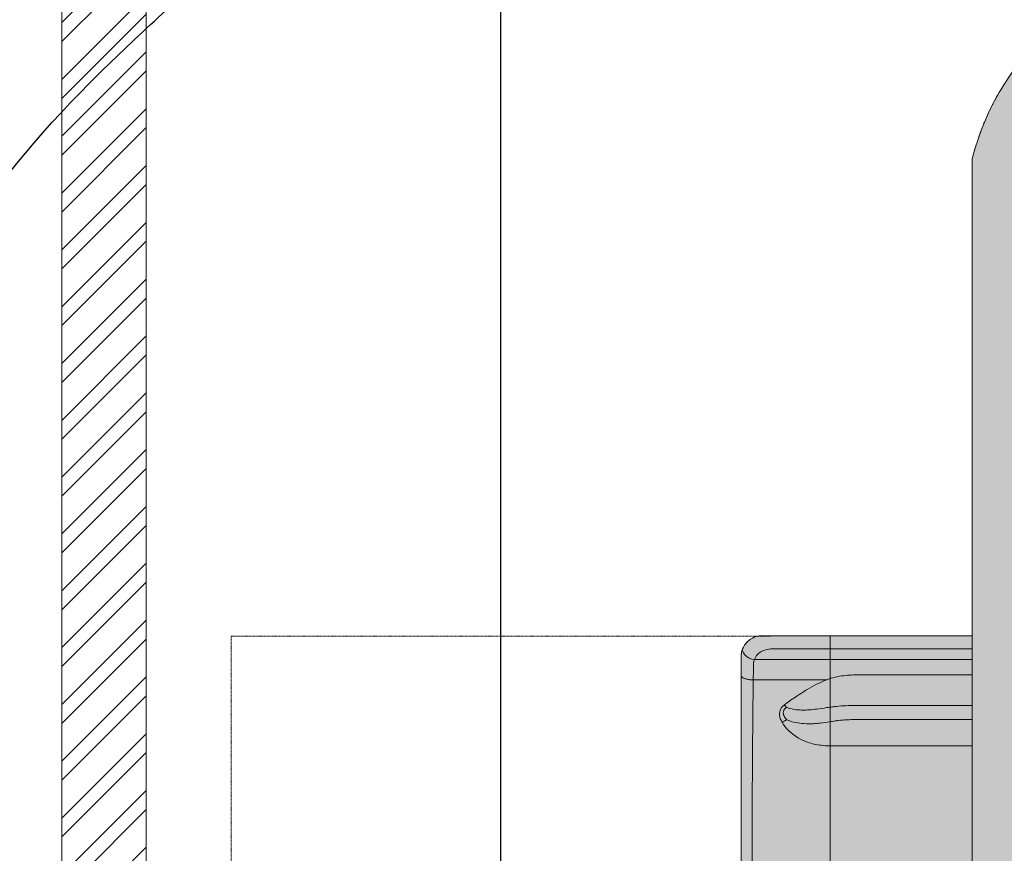
# Model space of a CAD drawing. Units: millimetres. Extents: x -28367 to 56587, y 11952 to 41652.
# Drawn here: x -514 to 653, y 30301 to 31289 of the extents above; entities that cross this region are included whole.
import ezdxf

# ---------------------------------------------------------------- set-up
doc = ezdxf.new("R2010")
doc.units = ezdxf.units.MM
doc.linetypes.add('DIVIDE2', pattern=[15.875, 6.35, -3.175, 0, -3.175, 0, -3.175])
doc.linetypes.add('HIDDEN2', pattern=[0.1875, 0.125, -0.0625])
doc.layers.get('0').update_dxf_attribs({"lineweight": 0})
doc.layers.get('Defpoints').update_dxf_attribs({"lineweight": 0})
doc.layers.add('1-Default', color=7, linetype='Continuous', lineweight=0)
for name, color, linetype, lineweight, true_color in [('200-F-Building-Structural-Engineering-General', 7, 'Continuous', 25, 0x66cccc), ('700-F-Medical-Equipment-General', 7, 'Continuous', 13, 0x8a4500), ('702-F-Medical-Equipment-Outline', 7, 'DIVIDE2', 13, 0x8a4500), ('704-F-Medical-Equipment-Movement', 7, 'HIDDEN2', 13, 0x8a4500), ('706-F-Medical-Equipment-Service-Space', 7, 'HIDDEN2', 13, 0x7cbd2a)]:
    doc.layers.add(name, color=color, linetype=linetype, lineweight=lineweight, true_color=true_color)
doc.layers.add('799-Planning-Utilities', color=7, linetype='Continuous', true_color=0xbfff7f)
doc.styles.get("Standard").update_dxf_attribs({"font": 'calibril.ttf'})
doc.dimstyles.new('ISO-25', dxfattribs={"dimtxt": 2.5, "dimasz": 5, "dimexe": 1.25, "dimexo": 0.625, "dimtad": 1, "dimdec": 0, "dimtxsty": 'Standard', "dimcen": 2.5, "dimadec": 0, "dimazin": 0, "dimtfac": 1, "dimtdec": 0, "dimtmove": 0, "dimatfit": 3, "dimfxl": 1, "dimlwd": 0, "dimlwe": 0, "dimarcsym": 0})

# ---------------------------------------------------------------- blocks, each defined once
blk = doc.blocks.new('B7810001-1(Ingenia Gantry 1.5T)')
at = {"layer": '700-F-Medical-Equipment-General', "true_color": 0xffdeb5}
h = blk.add_hatch(color=254, dxfattribs=at)
edge = h.paths.add_edge_path()
edge.add_line((-648.8, -899.1), (-632.8, -899.1))
edge.add_line((-632.8, -899.1), (-632.8, -897.6))
edge.add_line((-632.8, -897.6), (-612.3, -897.6))
edge.add_line((-612.3, -897.6), (-612.2, -902.5))
edge.add_arc((-609.7, -902.4), 2.54, 181.5129, 270)
edge.add_line((-609.7, -904.9), (-585.7, -904.9))
edge.add_line((-585.7, -904.9), (-585.7, -910.3))
edge.add_arc((-580.6, -910.3), 5.08, 180, 270)
edge.add_line((-580.6, -915.3), (-566.8, -915.3))
edge.add_arc((-566.8, -910.3), 5.08, 270, 360)
edge.add_line((-561.7, -910.3), (-561.7, -904.9))
edge.add_line((-561.7, -904.9), (-536.8, -904.9))
edge.add_arc((-536.8, -902.4), 2.54, 269.9467, 358.4871)
edge.add_line((-534.2, -902.5), (-534.1, -897.4))
edge.add_line((-534.1, -897.4), (538.6, -897.4))
edge.add_line((538.6, -897.4), (538.6, -899.1))
edge.add_line((538.6, -899.1), (554.6, -899.1))
edge.add_line((554.6, -899.1), (554.6, -897.4))
edge.add_line((554.6, -897.4), (565.3, -897.4))
edge.add_line((565.3, -897.4), (565.3, -910.3))
edge.add_arc((570.4, -910.3), 5.08, 180, 270)
edge.add_line((570.4, -915.3), (584.2, -915.3))
edge.add_arc((584.2, -910.3), 5.08, 270, 360)
edge.add_line((589.3, -910.3), (589.3, -897.4))
edge.add_line((589.3, -897.4), (600, -897.4))
edge.add_line((600, -897.4), (600, -899.1))
edge.add_line((600, -899.1), (616, -899.1))
edge.add_line((616, -899.1), (616, -897.4))
edge.add_line((616, -897.4), (636.4, -897.4))
edge.add_line((636.4, -897.4), (636.4, -899.1))
edge.add_line((636.4, -899.1), (652.4, -899.1))
edge.add_line((652.4, -899.1), (652.4, -897.4))
edge.add_line((652.4, -897.4), (661.7, -897.4))
edge.add_line((661.7, -897.4), (661.7, -899.1))
edge.add_line((661.7, -899.1), (677.7, -899.1))
edge.add_line((677.7, -899.1), (677.7, -897.4))
edge.add_line((677.7, -897.4), (687.2, -897.5))
edge.add_line((687.2, -897.5), (687.2, -899.1))
edge.add_line((687.2, -899.1), (703.2, -899.1))
edge.add_line((703.2, -899.1), (703.2, -897.5))
edge.add_line((703.2, -897.5), (712.7, -897.5))
edge.add_line((712.7, -897.5), (712.7, -899.1))
edge.add_line((712.7, -899.1), (728.7, -899.1))
edge.add_line((728.7, -899.1), (728.7, -897.5))
edge.add_line((728.7, -897.5), (749.1, -897.5))
edge.add_line((749.1, -897.5), (749.1, -899.1))
edge.add_line((749.1, -899.1), (765.1, -899.1))
edge.add_line((765.1, -899.1), (765.1, -897.5))
edge.add_line((765.1, -897.5), (774.4, -897.5))
edge.add_line((774.4, -897.5), (774.4, -901.3))
edge.add_line((774.4, -901.3), (800.5, -901.3))
edge.add_line((800.5, -901.3), (800.5, -897.5))
edge.add_line((800.5, -897.5), (822, -897.5))
edge.add_arc((697.9, -449.1), 465.2, 285.4827, 291.5483)
edge.add_arc((761.4, -627), 276.5, 292.8381, 316.5937)
edge.add_arc((664.9, -532.5), 411.6, 316.2795, 336.7177)
edge.add_arc((490.5, -449.9), 604.5, 336.0557, 343.8124)
edge.add_arc((109.2, -336.1), 1002.3, 343.6392, 349.3174)
edge.add_arc((-1177, -83), 2313.2, 349.0637, 351.5157)
edge.add_arc((-1741.4, 1.4), 2883.8, 351.5109, 360.4483)
edge.add_arc((-2216.6, 13.1), 3359, 0.1853, 6.7765)
edge.add_arc((-1045.4, 154.2), 2179.3, 6.7262, 10.1236)
edge.add_arc((-90.4, 322.5), 1209.6, 10.2254, 14.8172)
edge.add_arc((265.1, 414.7), 842.4, 14.9395, 21.5746)
edge.add_arc((631.7, 565.8), 446, 20.8468, 37.6134)
edge.add_arc((753.3, 653.3), 296.3, 38.5592, 76.1856)
edge.add_line((824, 941), (313, 941))
edge.add_line((313, 941), (258.7, 941.1))
edge.add_line((258.7, 941.1), (258.7, 1189.7))
edge.add_arc((233.3, 1189.7), 25.4, 0, 90)
edge.add_line((233.3, 1215.1), (-223.1, 1215.1))
edge.add_arc((-223, 1182.6), 32.5, 90.1651, 179.5744)
edge.add_line((-255.5, 1182.9), (-255.5, 941.1))
edge.add_line((-255.5, 941.1), (-516.4, 941.2))
edge.add_arc((-618.7, 291.7), 657.4, 81.0457, 98.9566)
edge.add_line((-721.1, 941.2), (-819.2, 941.2))
edge.add_arc((-783.4, 761.1), 183.5, 101.2469, 105.4234)
edge.add_arc((-745, 648.1), 302.8, 106.7285, 147.347)
edge.add_arc((-469.6, 492.4), 618.9, 148.967, 152.6837)
edge.add_arc((-1243.9, 899.6), 256, 325.2527, 331.2333, ccw=False)
edge.add_arc((-740.6, 533.8), 366.3, 143.1109, 159.8633)
edge.add_arc((-312.6, 366.3), 825.9, 159.1747, 164.7435)
edge.add_arc((1546.8, -128.8), 2750, 164.9845, 169.4506)
edge.add_arc((721.5, 18.6), 1911.7, 169.2653, 188.5198)
edge.add_arc((1553.5, 132.5), 2751.4, 188.2992, 191.6501)
edge.add_arc((-159.1, -220.7), 1002.8, 191.6476, 194.7242)
edge.add_arc((-555.8, -325), 592.6, 194.7168, 199.893)
edge.add_arc((-720.8, -384.8), 417.1, 199.874, 207.1996)
edge.add_arc((-220.8, -119), 983.4, 207.6604, 210.7804)
edge.add_arc((1399.9, 257.7), 2617.9, 199.6397, 200.4529)
edge.add_arc((-182.4, -333.9), 928.6, 200.3693, 202.6567)
edge.add_arc((-521, -476.1), 561.3, 202.5736, 206.3489)
edge.add_arc((-651.3, -540.9), 415.8, 206.315, 211.4165)
edge.add_arc((-714.5, -581.4), 340.8, 211.1503, 224.6938)
edge.add_arc((-776.3, -644.1), 252.7, 224.4529, 241.285)
edge.add_arc((-748.8, -583.8), 318.9, 242.1446, 245.4342)
edge.add_arc((-1613.9, -2548.8), 1828.2, 65.208, 66.3787, ccw=False)
edge.add_arc((-766.5, -721.6), 186, 244.2458, 248.1548)
edge.add_arc((-812.7, -836.8), 61.8, 248.2442, 256.8521)
edge.add_arc((-817.9, -859.6), 38.4, 256.595, 270.1964)
edge.add_arc((-819.2, -837.6), 60.4, 271.3811, 277.2253)
edge.add_line((-811.6, -897.6), (-796.9, -897.6))
edge.add_line((-796.9, -897.6), (-796.9, -901.4))
edge.add_line((-796.9, -901.4), (-770.9, -901.4))
edge.add_line((-770.9, -901.4), (-770.9, -897.6))
edge.add_line((-770.9, -897.6), (-761.5, -897.6))
edge.add_line((-761.5, -897.6), (-761.5, -899.1))
edge.add_line((-761.5, -899.1), (-745.5, -899.1))
edge.add_line((-745.5, -899.1), (-745.5, -897.6))
edge.add_line((-745.5, -897.6), (-725.1, -897.6))
edge.add_line((-725.1, -897.6), (-725.1, -899.1))
edge.add_line((-725.1, -899.1), (-709.1, -899.1))
edge.add_line((-709.1, -899.1), (-709.1, -897.6))
edge.add_line((-709.1, -897.6), (-699.6, -897.6))
edge.add_line((-699.6, -897.6), (-699.6, -899.1))
edge.add_line((-699.6, -899.1), (-683.6, -899.1))
edge.add_line((-683.6, -899.1), (-683.6, -897.6))
edge.add_line((-683.6, -897.6), (-674.1, -897.6))
edge.add_line((-674.1, -897.6), (-674.1, -899.1))
edge.add_line((-674.1, -899.1), (-658.1, -899.1))
edge.add_line((-658.1, -899.1), (-658.1, -897.6))
edge.add_line((-658.1, -897.6), (-648.8, -897.6))
edge.add_line((-648.8, -897.6), (-648.8, -899.1))
at = {"layer": '700-F-Medical-Equipment-General'}
for p, q in [((206.2, 1200.6), (206.2, 1113.9)), ((230.3, 1199.2), (230.3, 1109.5)), ((243, 1109.5), (243, 1179.9)), ((-255.5, 1109.5), (258.7, 1109.5)), ((128.1, 1109.5), (128.1, 941.1)), ((207.5, 1110.5), (207.5, 1110.6)), ((207.9, 1109.5), (207.5, 1110.5)), ((230.3, 1109.5), (230.3, 941.1)), ((243, 941.1), (243, 1109.5)), ((159.3, 941.1), (159.3, 1079.5)), ((176, 1079.5), (176, 941.1)), ((212.2, 941.1), (212.2, 1079.5)), ((258.3, 941), (-255.5, 941.1))]:
    blk.add_line(p, q, dxfattribs=at)
for points in [[(984.9, 838, 0.165667), (824, 941), (313, 941), (258.7, 941.1), (258.7, 1189.7, 0.414214), (233.3, 1215.1), (-223.1, 1215.1, 0.411198), (-255.5, 1182.9), (-255.5, 941.1), (-516.4, 941.2, 0.078311), (-721.1, 941.2), (-819.2, 941.2, 0.018225), (-832.2, 938.1, 0.179111), (-999.9, 811.5, 0.016219)], [(210.8, 1215.1, 0.060946), (210, 1214.5, 0.030441), (209.5, 1213.9, 0.051171), (208.4, 1212, 0.022186), (207.9, 1210.7, 0.022614), (207.3, 1208.8, 0.035648), (206.5, 1204.5, 0.026), (206.2, 1200.6)], [(241.8, 1213.6, 0.126724), (235.7, 1210.3, 0.18385), (230.3, 1199.2)], [(-203.4, 1200.6, -0.002335), (-101, 1201.6, -0.001426), (1.4, 1201.9)], [(1.4, 1201.9, -0.003094), (180.6, 1200.9, -0.000669), (206.2, 1200.6)], [(206.2, 1200.6), (206.2, 1200.6, 0.000413), (225.3, 1200.2)], [(225.3, 1200.2, -0.028088), (227.2, 1200.1, -0.030019), (228.6, 1199.8, -0.039506), (230, 1199.4, -0.01019), (230.3, 1199.2)], [(230.3, 1199.2, -0.102071), (236.5, 1195.5, -0.067285), (239.4, 1191.9, -0.046986), (241.2, 1188.2, -0.072868), (243, 1179.9)], [(176.8, 1163.6, 0.076945), (173.5, 1167, 0.15078), (166.4, 1169.4, 0.074852), (161.8, 1168.9, 0.057522), (157.4, 1167.1, 0.013131), (156.1, 1166.4)], [(156.1, 1166.4, 0.121163), (138.2, 1148.3, 0.052066), (132.5, 1136.2, 0.054006), (128.8, 1120.2, 0.029846), (128.1, 1110)], [(159.1, 1160.9, 0.048376), (155.7, 1150.1, 0.03397), (154.5, 1140.5, 0.029973), (154.4, 1129.2, 0.014631), (155.1, 1121.1, 0.014036), (156.6, 1110)], [(156.1, 1166.4, -0.003761), (158.7, 1161.6, -0.000752), (159.1, 1160.9)], [(173.7, 1161.2, 0.056304), (172.2, 1163, 0.081508), (170.2, 1164.4, 0.108981), (167.3, 1165, 0.071651), (164.9, 1164.6, 0.064614), (162.2, 1163.4, 0.048063), (159.8, 1161.6, 0.013391), (159.1, 1160.9)], [(173.4, 1113.4, -0.008744), (171.7, 1125.3, -0.014819), (170.8, 1134.4, -0.019093), (170.5, 1141.9, -0.026725), (171, 1149.4, -0.051922), (173.2, 1159.7, -0.010266), (173.7, 1161.2)], [(176.8, 1163.6), (176.8, 1163.6, -0.003952), (173.7, 1161.2)], [(206.2, 1113.9, 0.02531), (201.1, 1125.5, 0.016727), (194.9, 1136.6, 0.013709), (187.2, 1148.8, 0.01193), (176.8, 1163.6)], [(156.6, 1110, -0.003796), (157.6, 1103.7, -0.006552), (158.1, 1099.5, -0.028593), (159.3, 1079.5)], [(176, 1079.5, 0.02537), (174.9, 1102, 0.005529), (174.3, 1106.7, 0.003277), (173.4, 1113.4)], [(207.5, 1110.6), (207.5, 1110.6, 0.01641), (206.2, 1113.9)], [(212.2, 1079.5, 0.043025), (210.6, 1098.4, 0.031413), (208.2, 1108.5, 0.003362), (207.9, 1109.5)]]:
    blk.add_lwpolyline(points, format="xyb", dxfattribs=at)
at = {"layer": '702-F-Medical-Equipment-Outline'}
blk.add_lwpolyline([(984.9, 838, 0.165667), (824, 941), (313, 941), (258.7, 941.1), (258.7, 1189.7, 0.414214), (233.3, 1215.1), (-223.1, 1215.1, 0.411198), (-255.5, 1182.9), (-255.5, 941.1), (-516.4, 941.2, 0.078311), (-721.1, 941.2), (-819.2, 941.2, 0.018225), (-832.2, 938.1, 0.179111), (-999.9, 811.5, 0.016219)], format="xyb", dxfattribs=at)
at = {"layer": '704-F-Medical-Equipment-Movement'}
for p, q in [((-255.5, 1819.5), (258.3, 1819.5)), ((258.3, 1819.5), (258.3, 1179.9))]:
    blk.add_line(p, q, dxfattribs=at)
blk = doc.blocks.new('B7810005-1(Ingenia Support Details)')
at = {"layer": '200-F-Building-Structural-Engineering-General'}
blk.add_lwpolyline([(-1500, 1500), (-1500, -1500), (1500, -1500), (1500, 1500)], close=True, dxfattribs=at)
at = {"layer": '706-F-Medical-Equipment-Service-Space'}
blk.add_lwpolyline([(1050, -2139.9), (1050, -4026), (-1050, -4026), (-1050, -2140.1), (-1900, -619.1), (-1900, 668.3), (-1196.5, 1920), (1196.5, 1920), (1900, 660), (1900, -616.7)], close=True, dxfattribs=at)
blk = doc.blocks.new('B7810003-1(Ingenia 1.5T Fringe Field (0.1mT-7mT))')
at = {"layer": '799-Planning-Utilities', "color": 252}
blk.add_lwpolyline([(0, 2366.1, -0.198736), (913.3, 1987.6, -0.02151), (1049.7, 1839.4, -0.011652), (1239.2, 1604.8, -0.003677), (1422.6, 1364.8, -0.090957), (1559.7, 1097.7, -0.02843), (1595.9, 951, -0.015776), (1619.4, 802.1, -0.008116), (1653.9, 501.8, -0.018501), (1662.3, 351.4, -0.017929), (1660.1, 251, -0.003514), (1649.5, 100.4, 0.017546), (1646.4, 0)], format="xyb", dxfattribs=at)
blk = doc.blocks.new('*U81')
blk.add_blockref('B7810003-1(Ingenia 1.5T Fringe Field (0.1mT-7mT))', (0, 0))
at = {"layer": '1-Default'}
for name in ['B7810005-1(Ingenia Support Details)', 'B7810001-1(Ingenia Gantry 1.5T)']:
    blk.add_blockref(name, (0, 0), dxfattribs=at)
blk = doc.blocks.new('*D115')
at = {"color": 0, "lineweight": 0, "transparency": 16777216}
for p, q in [((-364.8, 32650.1), (-4493.7, 32650.1)), ((-4443.7, 32550.1), (-4443.7, 28050.1)), ((-364.8, 27950.1), (-4493.7, 27950.1))]:
    blk.add_line(p, q, dxfattribs=at)
at = {"color": 0, "transparency": 16777216}
for points in [[(-4460.3, 32550.1), (-4427, 32550.1), (-4443.7, 32650.1)], [(-4460.3, 28050.1), (-4427, 28050.1), (-4443.7, 27950.1)]]:
    blk.add_solid(points, dxfattribs=at)
at = {"layer": 'Defpoints', "color": 0, "transparency": 16777216}
for p in [(-364.2, 32650.1), (-4443.7, 27950.1), (-364.2, 27950.1)]:
    blk.add_point(p, dxfattribs=at)
at = {"color": 0, "lineweight": -3, "transparency": 16777216, "insert": (-4570.3, 30300.1), "char_height": 150, "attachment_point": 5, "rotation": 90}
blk.add_mtext('4700', dxfattribs=at)

msp = doc.modelspace()

# ---------------------------------------------------------------- block references
at = {"layer": '1-Default', "rotation": 90}
msp.add_blockref('*U81', (1555.8, 30300.1), dxfattribs=at)

# ---------------------------------------------------------------- next in the draw order: hatches: boundary and pattern name
at = {"true_color": 0xcd2027}
h = msp.add_hatch(dxfattribs=at)
h.set_pattern_fill('ANSI32', color=242, scale=5)
h.set_pattern_definition([(45, (15400.285, -5721.215), (-33.67596, 33.67596), []), (45, (15422.736, -5721.215), (-33.67596, 33.67596), [])])
h.paths.add_polyline_path([(6735.8, 32750.1), (-464.2, 32750.1), (-464.2, 27850.1), (6735.8, 27850.1)])
h.paths.add_polyline_path([(-363.9, 28350.1), (6536.1, 28350.1), (6535.8, 28350.1), (-364.2, 28350.1)], flags=0)
h.paths.add_polyline_path([(-364.2, 32648.7), (6635.8, 32659.1), (6635.8, 27950.1), (6235.8, 27950.1), (-364.2, 27950.1)], flags=16)

# ---------------------------------------------------------------- next in the draw order: linework, layer by layer
msp.add_line((-464.2, 32750.1), (-464.2, 28250.1))
at = {"color": 0}
for points in [[(6735.8, 27850.1), (-464.2, 27850.1), (-464.2, 32750.1), (6735.8, 32750.1)], [(6635.8, 27950.1), (-364.2, 27950.1), (-364.2, 32650.1), (6635.8, 32650.1)]]:
    msp.add_lwpolyline(points, close=True, dxfattribs=at)

# ---------------------------------------------------------------- next in the draw order: dimensions: what is measured, and where the dimension line sits
at = {"lineweight": -3}
dim = msp.add_linear_dim(base=(-4443.7, 27950.1), p1=(-364.2, 32650.1), p2=(-364.2, 27950.1), angle=90, dimstyle='ISO-25', override={"dimtxt": 150, "dimasz": 100, "dimexe": 50, "dimgap": 50}, dxfattribs=at)
dim.commit()
dim.dimension.update_dxf_attribs({"geometry": '*D115', "text_midpoint": (-4570.3, 30300.1)})

doc.saveas('drawing.dxf')
